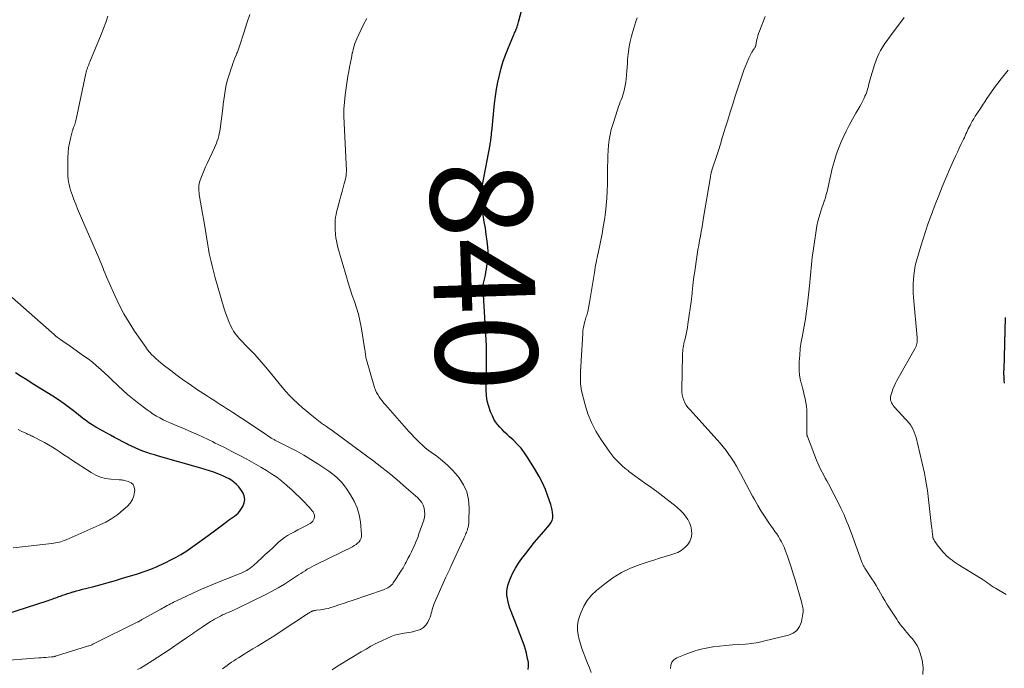
# Model space of a CAD drawing. Units: feet. Extents: x 2000000 to 2005001, y 560000 to 565000.
# Drawn here: x 2002031 to 2002225, y 561350 to 561477 of the extents above; entities that cross this region are included whole.
import ezdxf
from ezdxf.enums import TextEntityAlignment as Align

# ---------------------------------------------------------------- set-up
doc = ezdxf.new("R2010")
doc.units = ezdxf.units.FT
doc.header["$LTSCALE"] = 100
doc.header["$MEASUREMENT"] = 0
for name, color, linetype, lineweight in [('CONTOUR INDEX', 32, 'Continuous', 25), ('CONTOUR INDEX LABEL', 7, 'Continuous', 15), ('CONTOUR INTERMEDIATE', 40, 'Continuous', 15)]:
    doc.layers.add(name, color=color, linetype=linetype, lineweight=lineweight)
doc.styles.add('slant', font='romans.shx', dxfattribs={"oblique": 14.999978})

msp = doc.modelspace()

# ---------------------------------------------------------------- linework, layer by layer
at = {"layer": 'CONTOUR INDEX', "flags": 128}
for points, elevation in [([(2002131.53, 561349.55), (2002131.61, 561350.23), (2002131.57, 561350.93), (2002131.36, 561352.06), (2002131.2, 561352.77), (2002131.02, 561353.48), (2002130.8, 561354.18), (2002130.56, 561354.87), (2002130.29, 561355.56), (2002130.03, 561356.24), (2002129.77, 561356.93), (2002129.5, 561357.62), (2002127.94, 561361.66), (2002127.73, 561362.28), (2002127.56, 561362.91), (2002127.44, 561363.55), (2002127.35, 561364.2), (2002127.34, 561364.84), (2002127.38, 561365.48), (2002127.52, 561366.11), (2002127.72, 561366.72), (2002128.06, 561367.57), (2002128.51, 561368.58), (2002129.02, 561369.55), (2002129.61, 561370.49), (2002130.25, 561371.39), (2002131.05, 561372.43), (2002131.92, 561373.52), (2002132.8, 561374.61), (2002133.69, 561375.68), (2002134.6, 561376.75), (2002135.73, 561378.04), (2002136.02, 561378.47), (2002136.24, 561378.92), (2002136.35, 561379.42), (2002136.39, 561379.93), (2002136.34, 561380.47), (2002136.27, 561381), (2002136.15, 561381.52), (2002136, 561382.03), (2002135.42, 561383.7), (2002134.92, 561385.02), (2002134.36, 561386.31), (2002133.71, 561387.57), (2002133, 561388.79), (2002131.46, 561391.26), (2002130.82, 561392.2), (2002130.13, 561393.11), (2002129.37, 561393.95), (2002128.56, 561394.75), (2002127.87, 561395.39), (2002127.38, 561395.85), (2002126.89, 561396.32), (2002126.41, 561396.79), (2002125.94, 561397.27), (2002125.5, 561397.78), (2002125.11, 561398.31), (2002124.77, 561398.88), (2002124.48, 561399.48), (2002124.13, 561400.31), (2002123.76, 561401.35), (2002123.48, 561402.41), (2002123.33, 561403.51), (2002123.27, 561404.61), (2002123.35, 561410.82), (2002123.35, 561411.16), (2002123.35, 561411.5), (2002123.36, 561411.84), (2002123.36, 561412.19), (2002123.36, 561412.46), (2002123.35, 561412.67), (2002123.35, 561412.87), (2002123.34, 561413.08), (2002123.33, 561413.29), (2002122.64, 561424.46), (2002122.63, 561424.59), (2002122.63, 561424.73), (2002122.63, 561424.87), (2002122.64, 561425), (2002122.65, 561425.15), (2002122.66, 561425.21), (2002122.66, 561425.28), (2002122.67, 561425.34), (2002122.68, 561425.4), (2002122.7, 561425.46), (2002122.71, 561425.53), (2002122.72, 561425.59), (2002122.74, 561425.65), (2002122.97, 561426.66), (2002123.1, 561427.23), (2002123.21, 561427.8), (2002123.32, 561428.38), (2002123.42, 561428.95), (2002123.49, 561429.44), (2002123.59, 561430.26), (2002123.64, 561431.08), (2002123.63, 561431.9), (2002123.57, 561432.72), (2002123.43, 561433.92), (2002123.27, 561435.19), (2002123.1, 561436.46), (2002122.89, 561437.73), (2002122.67, 561438.99), (2002122.42, 561440.38), (2002122.33, 561440.95), (2002122.27, 561441.52), (2002122.26, 561442.1), (2002122.28, 561442.68), (2002122.33, 561443.26), (2002122.39, 561443.83), (2002122.47, 561444.41), (2002122.57, 561444.98), (2002124.04, 561452.87), (2002124.08, 561453.12), (2002124.12, 561453.37), (2002124.16, 561453.62), (2002124.19, 561453.87), (2002124.21, 561454.01), (2002124.23, 561454.19), (2002124.25, 561454.37), (2002124.27, 561454.55), (2002124.28, 561454.72), (2002124.3, 561454.9), (2002124.31, 561455.08), (2002124.33, 561455.26), (2002124.35, 561455.44), (2002124.92, 561461), (2002125.09, 561462.41), (2002125.3, 561463.81), (2002125.56, 561465.21), (2002125.87, 561466.6), (2002126.23, 561467.98), (2002126.64, 561469.34), (2002127.11, 561470.68), (2002127.64, 561472), (2002128.65, 561474.39), (2002128.75, 561474.64), (2002128.86, 561474.88), (2002128.96, 561475.13), (2002129.07, 561475.38), (2002129.09, 561475.41), (2002129.18, 561475.64), (2002129.27, 561475.87), (2002129.35, 561476.11), (2002129.42, 561476.34), (2002129.49, 561476.58), (2002129.56, 561476.82), (2002129.63, 561477.05), (2002129.69, 561477.29), (2002131.51, 561484.23)], 840), ([(2002225.24, 561405.94), (2002225.21, 561406.48), (2002225.17, 561407.25), (2002225.17, 561407.41), (2002225.16, 561407.57), (2002225.16, 561407.74), (2002225.16, 561407.9), (2002225.16, 561408.07), (2002225.16, 561408.23), (2002225.16, 561408.39), (2002225.17, 561408.56), (2002225.46, 561418.89)], 860), ([(2002028.72, 561360.49), (2002037.06, 561363.16), (2002037.37, 561363.26), (2002037.68, 561363.37), (2002037.98, 561363.47), (2002038.28, 561363.58), (2002038.59, 561363.7), (2002038.89, 561363.81), (2002039.19, 561363.92), (2002039.5, 561364.03), (2002039.89, 561364.17), (2002040.39, 561364.35), (2002040.89, 561364.52), (2002041.4, 561364.68), (2002041.91, 561364.83), (2002042.07, 561364.88), (2002042.66, 561365.04), (2002043.25, 561365.2), (2002043.84, 561365.36), (2002044.43, 561365.51), (2002046.08, 561365.93), (2002047.49, 561366.31), (2002048.9, 561366.69), (2002050.31, 561367.1), (2002051.71, 561367.52), (2002054.67, 561368.43), (2002055.97, 561368.87), (2002057.26, 561369.34), (2002058.53, 561369.86), (2002059.78, 561370.42), (2002060.24, 561370.64), (2002061.24, 561371.14), (2002062.23, 561371.67), (2002063.19, 561372.24), (2002064.14, 561372.83), (2002065.08, 561373.46), (2002066, 561374.09), (2002066.91, 561374.75), (2002067.81, 561375.41), (2002069.78, 561376.89), (2002070.31, 561377.29), (2002070.83, 561377.68), (2002071.36, 561378.08), (2002071.89, 561378.47), (2002072.2, 561378.7), (2002072.57, 561378.98), (2002072.95, 561379.25), (2002073.34, 561379.51), (2002073.72, 561379.77), (2002074.09, 561380.05), (2002074.43, 561380.36), (2002074.73, 561380.7), (2002075, 561381.07), (2002075.39, 561381.68), (2002075.67, 561382.37), (2002075.78, 561383.06), (2002075.65, 561383.75), (2002075.35, 561384.43), (2002074.93, 561385.06), (2002074.56, 561385.55), (2002074.15, 561386), (2002073.69, 561386.4), (2002073.19, 561386.76), (2002072.66, 561387.08), (2002072.12, 561387.38), (2002071.56, 561387.64), (2002070.98, 561387.89), (2002070.48, 561388.08), (2002069.65, 561388.39), (2002068.81, 561388.68), (2002067.96, 561388.95), (2002067.11, 561389.21), (2002058.8, 561391.57), (2002058.02, 561391.8), (2002057.24, 561392.05), (2002056.47, 561392.31), (2002055.7, 561392.58), (2002054.94, 561392.87), (2002054.19, 561393.18), (2002053.45, 561393.52), (2002052.72, 561393.88), (2002052.54, 561393.98), (2002051.73, 561394.4), (2002050.92, 561394.83), (2002050.11, 561395.27), (2002049.31, 561395.71), (2002046.46, 561397.3), (2002046.11, 561397.5), (2002045.76, 561397.71), (2002045.42, 561397.93), (2002045.09, 561398.15), (2002044.76, 561398.39), (2002044.43, 561398.63), (2002044.11, 561398.87), (2002043.79, 561399.12), (2002042.34, 561400.28), (2002041.29, 561401.09), (2002040.22, 561401.88), (2002039.12, 561402.63), (2002038, 561403.36), (2002033.95, 561405.9), (2002032.84, 561406.59), (2002031.73, 561407.28), (2002030.61, 561407.97)], 820)]:
    msp.add_lwpolyline(points, dxfattribs=dict(at, elevation=elevation))
at = {"layer": 'CONTOUR INTERMEDIATE', "flags": 128}
for points, elevation in [([(2002054.67, 561349.56), (2002055.22, 561349.86), (2002055.77, 561350.17), (2002056.31, 561350.5), (2002057.52, 561351.26), (2002058.65, 561351.99), (2002059.78, 561352.72), (2002060.9, 561353.47), (2002062.01, 561354.23), (2002064.3, 561355.8), (2002064.68, 561356.06), (2002065.06, 561356.33), (2002065.44, 561356.59), (2002065.82, 561356.85), (2002066.21, 561357.11), (2002066.59, 561357.36), (2002066.98, 561357.62), (2002067.36, 561357.88), (2002069.04, 561358.99), (2002069.42, 561359.23), (2002069.8, 561359.46), (2002070.18, 561359.68), (2002070.57, 561359.9), (2002070.96, 561360.1), (2002071.36, 561360.3), (2002071.76, 561360.48), (2002072.17, 561360.66), (2002072.46, 561360.78), (2002073.01, 561361.01), (2002073.56, 561361.25), (2002074.11, 561361.51), (2002074.65, 561361.77), (2002079.76, 561364.28), (2002081.05, 561364.94), (2002082.32, 561365.64), (2002083.56, 561366.38), (2002084.79, 561367.16), (2002086.36, 561368.2), (2002086.79, 561368.48), (2002087.21, 561368.75), (2002087.64, 561369.02), (2002088.07, 561369.29), (2002088.5, 561369.55), (2002088.94, 561369.81), (2002089.39, 561370.04), (2002089.84, 561370.27), (2002096.95, 561373.75), (2002097.31, 561373.95), (2002097.66, 561374.17), (2002097.97, 561374.44), (2002098.26, 561374.73), (2002098.49, 561375.05), (2002098.66, 561375.4), (2002098.73, 561375.78), (2002098.75, 561376.17), (2002098.51, 561378.62), (2002098.27, 561380.04), (2002097.89, 561381.42), (2002097.31, 561382.72), (2002096.59, 561383.97), (2002095.73, 561385.26), (2002095.32, 561385.81), (2002094.88, 561386.35), (2002094.41, 561386.85), (2002093.91, 561387.33), (2002093.39, 561387.78), (2002092.85, 561388.22), (2002092.29, 561388.62), (2002091.72, 561389.02), (2002090.16, 561390.04), (2002088.79, 561390.91), (2002087.4, 561391.75), (2002085.98, 561392.53), (2002084.55, 561393.29), (2002081.81, 561394.67), (2002081.66, 561394.74), (2002081.52, 561394.82), (2002081.38, 561394.89), (2002081.23, 561394.97), (2002081.09, 561395.05), (2002080.96, 561395.13), (2002080.82, 561395.22), (2002080.68, 561395.31), (2002079.57, 561396.08), (2002078.88, 561396.55), (2002078.19, 561397.02), (2002077.5, 561397.48), (2002076.8, 561397.95), (2002073.44, 561400.17), (2002072.82, 561400.57), (2002072.19, 561400.98), (2002071.56, 561401.37), (2002070.93, 561401.77), (2002070.3, 561402.16), (2002069.67, 561402.56), (2002069.04, 561402.96), (2002068.42, 561403.37), (2002066.29, 561404.77), (2002064.99, 561405.65), (2002063.71, 561406.54), (2002062.46, 561407.46), (2002061.21, 561408.4), (2002059.71, 561409.56), (2002059.23, 561409.94), (2002058.76, 561410.34), (2002058.3, 561410.74), (2002057.86, 561411.16), (2002057.43, 561411.6), (2002057.02, 561412.05), (2002056.64, 561412.53), (2002056.28, 561413.02), (2002054.09, 561416.19), (2002052.99, 561417.87), (2002051.96, 561419.59), (2002051.03, 561421.37), (2002050.16, 561423.19), (2002049.06, 561425.66), (2002048.8, 561426.27), (2002048.54, 561426.88), (2002048.29, 561427.5), (2002048.05, 561428.12), (2002047.81, 561428.74), (2002047.56, 561429.36), (2002047.3, 561429.98), (2002047.04, 561430.59), (2002043.62, 561438.44), (2002043.23, 561439.35), (2002042.86, 561440.26), (2002042.49, 561441.17), (2002042.13, 561442.09), (2002041.83, 561442.89), (2002041.65, 561443.41), (2002041.47, 561443.95), (2002041.32, 561444.48), (2002041.19, 561445.03), (2002041.09, 561445.57), (2002041.01, 561446.13), (2002040.97, 561446.68), (2002040.95, 561447.24), (2002040.97, 561450.39), (2002041.01, 561451.32), (2002041.1, 561452.25), (2002041.25, 561453.17), (2002041.45, 561454.09), (2002041.86, 561455.67), (2002041.9, 561455.79), (2002041.94, 561455.91), (2002041.98, 561456.03), (2002042.03, 561456.14), (2002042.08, 561456.26), (2002042.12, 561456.38), (2002042.17, 561456.5), (2002042.21, 561456.62), (2002042.29, 561456.88), (2002042.36, 561457.14), (2002042.44, 561457.39), (2002042.5, 561457.65), (2002042.56, 561457.91), (2002044.48, 561466.87), (2002044.56, 561467.17), (2002044.63, 561467.47), (2002044.72, 561467.76), (2002044.82, 561468.06), (2002044.93, 561468.35), (2002045.04, 561468.64), (2002045.15, 561468.93), (2002045.27, 561469.22), (2002047.5, 561474.57), (2002047.97, 561475.76), (2002048.42, 561476.96), (2002048.84, 561478.17)], 828), ([(2002071.4, 561349.69), (2002071.83, 561350.02), (2002072.27, 561350.34), (2002072.7, 561350.67), (2002073.14, 561350.98), (2002073.59, 561351.29), (2002074.05, 561351.58), (2002074.51, 561351.87), (2002075.64, 561352.57), (2002076.5, 561353.09), (2002077.37, 561353.62), (2002078.24, 561354.14), (2002079.1, 561354.66), (2002079.97, 561355.19), (2002080.83, 561355.72), (2002081.68, 561356.27), (2002082.53, 561356.82), (2002087.89, 561360.37), (2002088.04, 561360.48), (2002088.2, 561360.58), (2002088.36, 561360.67), (2002088.52, 561360.77), (2002088.73, 561360.89), (2002088.79, 561360.92), (2002088.85, 561360.95), (2002088.91, 561360.99), (2002088.97, 561361.02), (2002089.03, 561361.05), (2002089.09, 561361.07), (2002089.16, 561361.09), (2002089.22, 561361.11), (2002089.33, 561361.14), (2002089.46, 561361.17), (2002089.58, 561361.19), (2002089.7, 561361.21), (2002089.83, 561361.23), (2002090.63, 561361.31), (2002091.15, 561361.38), (2002091.67, 561361.48), (2002092.18, 561361.6), (2002092.68, 561361.75), (2002093.42, 561361.99), (2002094.29, 561362.28), (2002095.16, 561362.57), (2002096.03, 561362.86), (2002096.9, 561363.15), (2002103.07, 561365.26), (2002103.35, 561365.37), (2002103.62, 561365.49), (2002103.89, 561365.63), (2002104.14, 561365.78), (2002104.38, 561365.96), (2002104.6, 561366.16), (2002104.8, 561366.38), (2002104.98, 561366.61), (2002105.58, 561367.5), (2002106.03, 561368.19), (2002106.48, 561368.9), (2002106.9, 561369.61), (2002107.31, 561370.34), (2002107.52, 561370.73), (2002107.88, 561371.4), (2002108.23, 561372.08), (2002108.57, 561372.76), (2002108.9, 561373.45), (2002109.21, 561374.15), (2002109.51, 561374.85), (2002109.79, 561375.56), (2002110.04, 561376.28), (2002110.97, 561379), (2002111.11, 561379.58), (2002111.19, 561380.17), (2002111.15, 561380.76), (2002111.05, 561381.35), (2002110.84, 561381.92), (2002110.57, 561382.45), (2002110.21, 561382.92), (2002109.8, 561383.36), (2002107.08, 561385.74), (2002106.22, 561386.49), (2002105.36, 561387.22), (2002104.48, 561387.95), (2002103.59, 561388.66), (2002102.7, 561389.36), (2002101.8, 561390.06), (2002100.89, 561390.75), (2002099.98, 561391.43), (2002092.95, 561396.63), (2002092.67, 561396.83), (2002092.38, 561397.03), (2002092.1, 561397.23), (2002091.81, 561397.42), (2002091.45, 561397.65), (2002091.34, 561397.73), (2002091.23, 561397.8), (2002091.11, 561397.88), (2002091, 561397.96), (2002090.89, 561398.04), (2002090.78, 561398.12), (2002090.68, 561398.2), (2002090.57, 561398.28), (2002089.28, 561399.32), (2002088.53, 561399.93), (2002087.79, 561400.54), (2002087.06, 561401.17), (2002086.33, 561401.81), (2002086.15, 561401.98), (2002085.35, 561402.72), (2002084.58, 561403.49), (2002083.85, 561404.29), (2002083.14, 561405.12), (2002080.23, 561408.67), (2002079.41, 561409.65), (2002078.57, 561410.61), (2002077.71, 561411.56), (2002076.84, 561412.49), (2002075.73, 561413.64), (2002075.4, 561413.99), (2002075.07, 561414.33), (2002074.74, 561414.68), (2002074.41, 561415.03), (2002074.1, 561415.39), (2002073.82, 561415.76), (2002073.57, 561416.16), (2002073.34, 561416.58), (2002072.98, 561417.31), (2002072.61, 561418.11), (2002072.27, 561418.93), (2002071.98, 561419.76), (2002071.71, 561420.6), (2002069.95, 561426.66), (2002069.73, 561427.46), (2002069.51, 561428.26), (2002069.31, 561429.06), (2002069.12, 561429.86), (2002068.95, 561430.67), (2002068.78, 561431.48), (2002068.63, 561432.3), (2002068.49, 561433.11), (2002067.82, 561437.17), (2002067.64, 561438.27), (2002067.45, 561439.37), (2002067.26, 561440.47), (2002067.07, 561441.57), (2002066.81, 561443.06), (2002066.76, 561443.41), (2002066.72, 561443.77), (2002066.71, 561444.12), (2002066.7, 561444.48), (2002066.73, 561444.84), (2002066.78, 561445.18), (2002066.86, 561445.53), (2002066.97, 561445.87), (2002067.22, 561446.53), (2002067.48, 561447.2), (2002067.75, 561447.86), (2002068.03, 561448.51), (2002068.33, 561449.16), (2002069.8, 561452.28), (2002070, 561452.74), (2002070.18, 561453.19), (2002070.35, 561453.65), (2002070.51, 561454.12), (2002070.64, 561454.6), (2002070.75, 561455.07), (2002070.84, 561455.56), (2002070.92, 561456.04), (2002071.41, 561459.98), (2002071.52, 561460.85), (2002071.64, 561461.72), (2002071.76, 561462.59), (2002071.89, 561463.46), (2002072.05, 561464.32), (2002072.24, 561465.18), (2002072.47, 561466.02), (2002072.73, 561466.86), (2002073.07, 561467.88), (2002073.25, 561468.39), (2002073.43, 561468.9), (2002073.62, 561469.4), (2002073.82, 561469.9), (2002074.07, 561470.5), (2002074.15, 561470.7), (2002074.22, 561470.89), (2002074.3, 561471.09), (2002074.37, 561471.29), (2002074.44, 561471.49), (2002074.51, 561471.69), (2002074.58, 561471.89), (2002074.64, 561472.09), (2002075.62, 561475.12), (2002076.19, 561476.83), (2002076.78, 561478.54)], 832), ([(2002092.97, 561349.52), (2002093.81, 561350.08), (2002094.67, 561350.63), (2002098.66, 561353.04), (2002099.62, 561353.6), (2002100.59, 561354.15), (2002101.58, 561354.66), (2002102.58, 561355.15), (2002104, 561355.83), (2002104.29, 561355.96), (2002104.59, 561356.09), (2002104.89, 561356.2), (2002105.2, 561356.31), (2002105.51, 561356.41), (2002105.82, 561356.49), (2002106.14, 561356.55), (2002106.46, 561356.6), (2002106.71, 561356.64), (2002107.15, 561356.7), (2002107.6, 561356.77), (2002108.04, 561356.86), (2002108.48, 561356.95), (2002109.68, 561357.22), (2002110.33, 561357.47), (2002110.91, 561357.81), (2002111.38, 561358.3), (2002111.76, 561358.89), (2002112.05, 561359.5), (2002112.21, 561359.87), (2002112.35, 561360.24), (2002112.47, 561360.63), (2002112.56, 561361.01), (2002112.66, 561361.4), (2002112.77, 561361.79), (2002112.9, 561362.17), (2002113.05, 561362.54), (2002115.35, 561367.76), (2002115.47, 561368.02), (2002115.59, 561368.29), (2002115.71, 561368.55), (2002115.84, 561368.81), (2002115.96, 561369.07), (2002116.09, 561369.33), (2002116.21, 561369.59), (2002116.33, 561369.85), (2002118.74, 561375.07), (2002118.85, 561375.31), (2002118.96, 561375.56), (2002119.07, 561375.81), (2002119.18, 561376.06), (2002119.28, 561376.31), (2002119.38, 561376.56), (2002119.47, 561376.82), (2002119.56, 561377.07), (2002119.62, 561377.26), (2002119.72, 561377.62), (2002119.8, 561377.98), (2002119.85, 561378.34), (2002119.87, 561378.71), (2002119.94, 561381.41), (2002119.81, 561383.01), (2002119.47, 561384.53), (2002118.81, 561385.95), (2002117.95, 561387.3), (2002117.65, 561387.67), (2002116.72, 561388.73), (2002115.74, 561389.74), (2002114.68, 561390.67), (2002113.56, 561391.54), (2002112.48, 561392.31), (2002111.88, 561392.77), (2002111.29, 561393.24), (2002110.71, 561393.74), (2002110.16, 561394.25), (2002109.62, 561394.78), (2002109.09, 561395.32), (2002108.57, 561395.88), (2002108.06, 561396.44), (2002103.46, 561401.64), (2002103.13, 561402.03), (2002102.8, 561402.43), (2002102.49, 561402.83), (2002102.19, 561403.25), (2002101.92, 561403.68), (2002101.67, 561404.12), (2002101.48, 561404.59), (2002101.31, 561405.07), (2002099.71, 561410.51), (2002099.65, 561410.75), (2002099.59, 561411), (2002099.55, 561411.24), (2002099.52, 561411.49), (2002099.5, 561411.74), (2002099.46, 561411.99), (2002099.43, 561412.24), (2002099.39, 561412.49), (2002098.64, 561417.04), (2002098.4, 561418.3), (2002098.11, 561419.55), (2002097.75, 561420.78), (2002097.34, 561422), (2002096.92, 561423.21), (2002096.51, 561424.43), (2002096.12, 561425.66), (2002095.76, 561426.89), (2002094.1, 561432.66), (2002093.94, 561433.29), (2002093.8, 561433.93), (2002093.69, 561434.57), (2002093.61, 561435.22), (2002093.59, 561435.47), (2002093.55, 561435.99), (2002093.52, 561436.52), (2002093.52, 561437.04), (2002093.53, 561437.56), (2002093.56, 561438.09), (2002093.63, 561438.61), (2002093.72, 561439.12), (2002093.84, 561439.63), (2002094.48, 561442.04), (2002094.69, 561442.84), (2002094.91, 561443.64), (2002095.11, 561444.44), (2002095.32, 561445.23), (2002095.55, 561446.11), (2002095.63, 561446.47), (2002095.7, 561446.84), (2002095.73, 561447.21), (2002095.75, 561447.58), (2002095.75, 561447.95), (2002095.75, 561448.32), (2002095.74, 561448.69), (2002095.72, 561449.06), (2002095.3, 561457.1), (2002095.26, 561458.5), (2002095.28, 561459.9), (2002095.38, 561461.29), (2002095.52, 561462.68), (2002095.65, 561463.63), (2002095.77, 561464.55), (2002095.91, 561465.46), (2002096.06, 561466.37), (2002096.21, 561467.28), (2002096.38, 561468.18), (2002096.55, 561469.09), (2002096.73, 561470), (2002096.92, 561470.9), (2002096.94, 561470.98), (2002097.17, 561471.91), (2002097.45, 561472.83), (2002097.79, 561473.72), (2002098.19, 561474.6), (2002098.66, 561475.57), (2002099.21, 561476.67), (2002099.76, 561477.76)], 836), ([(2002143.93, 561348.97), (2002143.57, 561349.9), (2002143.2, 561350.83), (2002142.83, 561351.77), (2002142.47, 561352.7), (2002142.43, 561352.82), (2002142.11, 561353.7), (2002141.82, 561354.59), (2002141.58, 561355.5), (2002141.37, 561356.41), (2002141.26, 561357.33), (2002141.25, 561358.24), (2002141.39, 561359.14), (2002141.64, 561360.03), (2002141.93, 561360.83), (2002142.49, 561362.05), (2002143.17, 561363.18), (2002144.02, 561364.19), (2002144.99, 561365.12), (2002146.61, 561366.43), (2002148.22, 561367.6), (2002149.9, 561368.64), (2002151.69, 561369.49), (2002153.54, 561370.22), (2002155.15, 561370.76), (2002156.25, 561371.12), (2002157.35, 561371.47), (2002158.46, 561371.81), (2002159.58, 561372.14), (2002160.19, 561372.31), (2002160.95, 561372.61), (2002161.66, 561373), (2002162.29, 561373.5), (2002162.87, 561374.09), (2002162.92, 561374.15), (2002163.32, 561374.8), (2002163.61, 561375.48), (2002163.71, 561376.21), (2002163.7, 561376.97), (2002163.69, 561377.03), (2002163.52, 561377.76), (2002163.28, 561378.47), (2002162.93, 561379.13), (2002162.51, 561379.75), (2002162.01, 561380.34), (2002161.49, 561380.89), (2002160.93, 561381.41), (2002160.34, 561381.9), (2002159.21, 561382.78), (2002158.03, 561383.68), (2002156.84, 561384.58), (2002155.65, 561385.46), (2002154.45, 561386.34), (2002151.37, 561388.58), (2002151.18, 561388.72), (2002150.99, 561388.86), (2002150.8, 561389.01), (2002150.61, 561389.16), (2002150.43, 561389.31), (2002150.25, 561389.46), (2002150.07, 561389.62), (2002149.9, 561389.78), (2002149.29, 561390.37), (2002148.83, 561390.84), (2002148.39, 561391.33), (2002147.98, 561391.84), (2002147.59, 561392.37), (2002145.82, 561394.92), (2002144.84, 561396.51), (2002143.98, 561398.17), (2002143.3, 561399.9), (2002142.75, 561401.69), (2002142.05, 561404.45), (2002141.96, 561404.9), (2002141.88, 561405.36), (2002141.84, 561405.82), (2002141.81, 561406.29), (2002141.81, 561406.76), (2002141.81, 561407.22), (2002141.83, 561407.69), (2002141.85, 561408.16), (2002142.26, 561415.69), (2002142.3, 561416.18), (2002142.36, 561416.67), (2002142.45, 561417.15), (2002142.55, 561417.63), (2002142.67, 561418.08), (2002142.74, 561418.33), (2002142.81, 561418.57), (2002142.89, 561418.82), (2002142.97, 561419.06), (2002143.05, 561419.31), (2002143.12, 561419.55), (2002143.19, 561419.8), (2002143.24, 561420.05), (2002143.45, 561421.08), (2002143.61, 561421.85), (2002143.75, 561422.62), (2002143.89, 561423.4), (2002144.01, 561424.17), (2002144.57, 561427.73), (2002144.64, 561428.21), (2002144.73, 561428.69), (2002144.81, 561429.16), (2002144.9, 561429.64), (2002145, 561430.11), (2002145.09, 561430.59), (2002145.19, 561431.06), (2002145.28, 561431.53), (2002146.06, 561435.34), (2002146.31, 561436.73), (2002146.55, 561438.12), (2002146.73, 561439.52), (2002146.89, 561440.92), (2002147.01, 561442.33), (2002147.1, 561443.74), (2002147.15, 561445.15), (2002147.17, 561446.56), (2002147.17, 561448.57), (2002147.18, 561449.62), (2002147.21, 561450.67), (2002147.27, 561451.72), (2002147.35, 561452.77), (2002147.47, 561453.81), (2002147.64, 561454.84), (2002147.89, 561455.85), (2002148.17, 561456.86), (2002149.17, 561459.94), (2002149.33, 561460.39), (2002149.49, 561460.85), (2002149.66, 561461.3), (2002149.84, 561461.74), (2002150.01, 561462.19), (2002150.17, 561462.65), (2002150.3, 561463.11), (2002150.42, 561463.57), (2002150.5, 561463.91), (2002150.64, 561464.55), (2002150.75, 561465.19), (2002150.83, 561465.84), (2002150.89, 561466.49), (2002150.9, 561466.67), (2002150.95, 561467.41), (2002151, 561468.15), (2002151.05, 561468.89), (2002151.1, 561469.63), (2002151.14, 561470.2), (2002151.25, 561471.22), (2002151.4, 561472.23), (2002151.6, 561473.23), (2002151.86, 561474.22), (2002152.31, 561475.81), (2002152.52, 561476.49), (2002152.74, 561477.16), (2002152.99, 561477.83)], 844), ([(2002159.53, 561349.77), (2002159.6, 561350.43), (2002159.8, 561351.01), (2002160.21, 561351.46), (2002160.76, 561351.84), (2002162.78, 561352.66), (2002164.02, 561353.11), (2002165.27, 561353.5), (2002166.54, 561353.79), (2002167.84, 561354.02), (2002167.91, 561354.03), (2002169.18, 561354.19), (2002170.45, 561354.32), (2002171.73, 561354.41), (2002173.01, 561354.48), (2002174.29, 561354.56), (2002175.56, 561354.7), (2002176.81, 561354.91), (2002178.07, 561355.18), (2002182.74, 561356.31), (2002183.66, 561356.72), (2002184.41, 561357.27), (2002184.94, 561358.05), (2002185.3, 561358.98), (2002185.61, 561360.55), (2002185.65, 561360.84), (2002185.67, 561361.13), (2002185.64, 561361.43), (2002185.6, 561361.72), (2002185.53, 561362.01), (2002185.46, 561362.3), (2002185.38, 561362.59), (2002185.3, 561362.88), (2002184.06, 561367.19), (2002183.7, 561368.37), (2002183.33, 561369.55), (2002182.94, 561370.72), (2002182.54, 561371.88), (2002182.12, 561373.06), (2002181.89, 561373.62), (2002181.65, 561374.18), (2002181.38, 561374.71), (2002181.08, 561375.24), (2002180.76, 561375.75), (2002180.43, 561376.26), (2002180.1, 561376.76), (2002179.75, 561377.26), (2002178.89, 561378.47), (2002178.14, 561379.59), (2002177.4, 561380.72), (2002176.71, 561381.87), (2002176.05, 561383.05), (2002175.69, 561383.69), (2002175.09, 561384.81), (2002174.48, 561385.92), (2002173.88, 561387.04), (2002173.29, 561388.16), (2002172.97, 561388.77), (2002172.52, 561389.58), (2002172.05, 561390.37), (2002171.55, 561391.15), (2002171.02, 561391.92), (2002170.48, 561392.66), (2002169.91, 561393.4), (2002169.32, 561394.11), (2002168.7, 561394.8), (2002163.32, 561400.73), (2002162.97, 561401.16), (2002162.65, 561401.61), (2002162.38, 561402.08), (2002162.14, 561402.58), (2002161.97, 561403.1), (2002161.83, 561403.63), (2002161.77, 561404.17), (2002161.75, 561404.72), (2002161.91, 561411.47), (2002161.92, 561411.84), (2002161.95, 561412.21), (2002161.99, 561412.58), (2002162.04, 561412.95), (2002162.1, 561413.32), (2002162.17, 561413.69), (2002162.25, 561414.05), (2002162.33, 561414.42), (2002162.47, 561414.97), (2002162.62, 561415.61), (2002162.75, 561416.25), (2002162.86, 561416.9), (2002162.97, 561417.55), (2002163.64, 561422.44), (2002163.68, 561422.7), (2002163.71, 561422.96), (2002163.74, 561423.23), (2002163.77, 561423.49), (2002163.79, 561423.75), (2002163.82, 561424.02), (2002163.84, 561424.28), (2002163.87, 561424.54), (2002163.94, 561425.19), (2002164.01, 561425.77), (2002164.08, 561426.36), (2002164.16, 561426.94), (2002164.24, 561427.52), (2002164.8, 561431.27), (2002164.94, 561432.18), (2002165.09, 561433.09), (2002165.25, 561434), (2002165.41, 561434.91), (2002165.58, 561435.82), (2002165.75, 561436.73), (2002165.91, 561437.64), (2002166.06, 561438.55), (2002167.4, 561446.56), (2002167.42, 561446.69), (2002167.44, 561446.82), (2002167.47, 561446.94), (2002167.49, 561447.07), (2002167.51, 561447.2), (2002167.54, 561447.32), (2002167.57, 561447.45), (2002167.61, 561447.57), (2002167.64, 561447.7), (2002167.7, 561447.89), (2002167.75, 561448.08), (2002167.81, 561448.26), (2002167.87, 561448.45), (2002168.56, 561450.53), (2002168.96, 561451.76), (2002169.35, 561453), (2002169.73, 561454.23), (2002170.11, 561455.47), (2002170.32, 561456.15), (2002170.8, 561457.73), (2002171.29, 561459.31), (2002171.79, 561460.88), (2002172.29, 561462.45), (2002173.68, 561466.76), (2002173.96, 561467.56), (2002174.27, 561468.36), (2002174.61, 561469.14), (2002174.98, 561469.91), (2002175.57, 561471.08), (2002175.66, 561471.26), (2002175.76, 561471.43), (2002175.87, 561471.6), (2002175.98, 561471.77), (2002176.14, 561472), (2002176.17, 561472.05), (2002176.2, 561472.1), (2002176.22, 561472.15), (2002176.25, 561472.21), (2002176.27, 561472.26), (2002176.29, 561472.32), (2002176.3, 561472.38), (2002176.31, 561472.43), (2002176.49, 561473.31), (2002176.6, 561473.81), (2002176.72, 561474.29), (2002176.88, 561474.78), (2002177.05, 561475.25), (2002178.17, 561478.1)], 848), ([(2002209.21, 561348.56), (2002209.29, 561349.94), (2002209.09, 561351.38), (2002208.68, 561352.78), (2002208.4, 561353.54), (2002208.06, 561354.27), (2002207.63, 561354.95), (2002207.13, 561355.59), (2002206.78, 561356), (2002206.42, 561356.41), (2002206.06, 561356.83), (2002205.71, 561357.26), (2002205.36, 561357.68), (2002205.01, 561358.11), (2002204.68, 561358.55), (2002204.37, 561359), (2002204.06, 561359.46), (2002202.14, 561362.46), (2002201.7, 561363.17), (2002201.27, 561363.87), (2002200.85, 561364.59), (2002200.44, 561365.31), (2002200.38, 561365.41), (2002200, 561366.08), (2002199.61, 561366.75), (2002199.19, 561367.4), (2002198.77, 561368.04), (2002198.18, 561368.9), (2002198.04, 561369.11), (2002197.9, 561369.33), (2002197.77, 561369.55), (2002197.64, 561369.77), (2002197.51, 561370), (2002197.4, 561370.23), (2002197.29, 561370.46), (2002197.2, 561370.7), (2002195.06, 561376.51), (2002194.8, 561377.21), (2002194.54, 561377.91), (2002194.26, 561378.61), (2002193.99, 561379.3), (2002193.69, 561379.99), (2002193.39, 561380.68), (2002193.07, 561381.35), (2002192.73, 561382.02), (2002190.6, 561386.1), (2002190.29, 561386.68), (2002189.99, 561387.26), (2002189.68, 561387.84), (2002189.37, 561388.43), (2002189.08, 561389.01), (2002188.8, 561389.6), (2002188.53, 561390.21), (2002188.28, 561390.81), (2002186.49, 561395.41), (2002186.45, 561395.5), (2002186.43, 561395.59), (2002186.4, 561395.68), (2002186.39, 561395.77), (2002186.37, 561395.86), (2002186.36, 561395.96), (2002186.36, 561396.05), (2002186.35, 561396.15), (2002186.36, 561399.88), (2002186.34, 561400.63), (2002186.28, 561401.38), (2002186.18, 561402.12), (2002186.04, 561402.86), (2002185.87, 561403.59), (2002185.69, 561404.32), (2002185.5, 561405.05), (2002185.3, 561405.78), (2002185.25, 561405.93), (2002185.06, 561406.74), (2002184.93, 561407.55), (2002184.86, 561408.37), (2002184.85, 561409.2), (2002184.88, 561410.15), (2002184.96, 561411.46), (2002185.08, 561412.76), (2002185.26, 561414.05), (2002185.49, 561415.34), (2002185.56, 561415.69), (2002185.83, 561417.15), (2002186.09, 561418.61), (2002186.3, 561420.08), (2002186.49, 561421.55), (2002186.91, 561425.1), (2002186.98, 561425.8), (2002187.05, 561426.5), (2002187.11, 561427.2), (2002187.16, 561427.91), (2002187.22, 561428.61), (2002187.28, 561429.31), (2002187.36, 561430.01), (2002187.44, 561430.71), (2002188.04, 561435.1), (2002188.18, 561436.01), (2002188.35, 561436.9), (2002188.56, 561437.8), (2002188.8, 561438.68), (2002188.93, 561439.12), (2002189.13, 561439.78), (2002189.34, 561440.44), (2002189.55, 561441.09), (2002189.77, 561441.75), (2002189.81, 561441.86), (2002190.01, 561442.46), (2002190.19, 561443.06), (2002190.35, 561443.66), (2002190.49, 561444.27), (2002190.63, 561444.88), (2002190.77, 561445.5), (2002190.9, 561446.11), (2002191.04, 561446.72), (2002191.38, 561448.2), (2002191.73, 561449.54), (2002192.13, 561450.86), (2002192.6, 561452.16), (2002193.13, 561453.44), (2002193.53, 561454.33), (2002194.09, 561455.55), (2002194.69, 561456.74), (2002195.32, 561457.91), (2002195.99, 561459.07), (2002196.78, 561460.39), (2002197.07, 561460.89), (2002197.33, 561461.39), (2002197.58, 561461.89), (2002197.81, 561462.41), (2002197.97, 561462.78), (2002198.1, 561463.12), (2002198.22, 561463.47), (2002198.32, 561463.82), (2002198.41, 561464.17), (2002198.5, 561464.53), (2002198.59, 561464.88), (2002198.68, 561465.24), (2002198.78, 561465.59), (2002199.67, 561468.61), (2002199.92, 561469.35), (2002200.2, 561470.07), (2002200.53, 561470.77), (2002200.89, 561471.46), (2002201.29, 561472.13), (2002201.71, 561472.78), (2002202.15, 561473.43), (2002202.61, 561474.06), (2002205.52, 561477.95)], 852), ([(2002225.58, 561364.36), (2002223.47, 561365.57), (2002223.09, 561365.8), (2002222.71, 561366.04), (2002222.35, 561366.29), (2002221.99, 561366.55), (2002221.63, 561366.81), (2002221.27, 561367.07), (2002220.9, 561367.32), (2002220.52, 561367.56), (2002216.17, 561370.24), (2002215.75, 561370.5), (2002215.34, 561370.78), (2002214.94, 561371.07), (2002214.55, 561371.37), (2002214.17, 561371.69), (2002213.81, 561372.02), (2002213.47, 561372.38), (2002213.15, 561372.74), (2002212.02, 561374.12), (2002211.88, 561374.3), (2002211.75, 561374.48), (2002211.62, 561374.67), (2002211.5, 561374.86), (2002211.34, 561375.14), (2002211.31, 561375.2), (2002211.28, 561375.26), (2002211.25, 561375.33), (2002211.23, 561375.39), (2002211.21, 561375.46), (2002211.19, 561375.52), (2002211.18, 561375.59), (2002211.17, 561375.66), (2002211.09, 561376.27), (2002211.04, 561376.64), (2002211, 561377.01), (2002210.95, 561377.38), (2002210.91, 561377.75), (2002210.26, 561383.64), (2002210.11, 561384.79), (2002209.94, 561385.93), (2002209.73, 561387.07), (2002209.49, 561388.2), (2002208.15, 561394.13), (2002208.01, 561394.68), (2002207.86, 561395.21), (2002207.68, 561395.74), (2002207.49, 561396.27), (2002207.17, 561397.08), (2002207.12, 561397.19), (2002207.06, 561397.3), (2002206.99, 561397.41), (2002206.92, 561397.51), (2002206.85, 561397.61), (2002206.77, 561397.71), (2002206.69, 561397.81), (2002206.61, 561397.9), (2002203.57, 561401.31), (2002203.38, 561401.54), (2002203.21, 561401.79), (2002203.06, 561402.05), (2002202.93, 561402.33), (2002202.85, 561402.61), (2002202.8, 561402.9), (2002202.82, 561403.19), (2002202.88, 561403.48), (2002203.08, 561404.13), (2002203.29, 561404.74), (2002203.53, 561405.34), (2002203.8, 561405.92), (2002204.1, 561406.49), (2002207.61, 561412.68), (2002207.74, 561412.93), (2002207.85, 561413.2), (2002207.94, 561413.47), (2002208.01, 561413.75), (2002208.05, 561414.04), (2002208.07, 561414.32), (2002208.08, 561414.61), (2002208.06, 561414.9), (2002207.36, 561422.81), (2002207.3, 561423.7), (2002207.28, 561424.59), (2002207.3, 561425.48), (2002207.35, 561426.37), (2002207.42, 561427.21), (2002207.47, 561427.68), (2002207.53, 561428.15), (2002207.61, 561428.61), (2002207.7, 561429.07), (2002207.81, 561429.53), (2002207.93, 561429.99), (2002208.05, 561430.45), (2002208.18, 561430.9), (2002208.78, 561432.9), (2002209.23, 561434.35), (2002209.7, 561435.78), (2002210.19, 561437.21), (2002210.71, 561438.64), (2002211.65, 561441.13), (2002212.32, 561442.87), (2002213.01, 561444.59), (2002213.73, 561446.31), (2002214.47, 561448.02), (2002215.25, 561449.78), (2002215.62, 561450.6), (2002215.99, 561451.41), (2002216.37, 561452.22), (2002216.76, 561453.03), (2002217.21, 561453.98), (2002217.37, 561454.32), (2002217.53, 561454.66), (2002217.68, 561455), (2002217.83, 561455.34), (2002217.98, 561455.68), (2002218.14, 561456.02), (2002218.31, 561456.36), (2002218.48, 561456.69), (2002218.66, 561457.02), (2002218.93, 561457.51), (2002219.21, 561457.99), (2002219.5, 561458.47), (2002219.81, 561458.94), (2002220.07, 561459.33), (2002220.51, 561459.99), (2002220.94, 561460.66), (2002221.38, 561461.32), (2002221.81, 561461.99), (2002222.1, 561462.43), (2002222.69, 561463.31), (2002223.3, 561464.17), (2002223.93, 561465.02), (2002224.58, 561465.86), (2002225.96, 561467.59)], 856), ([(2002026.82, 561351.23), (2002035.2, 561351.85), (2002035.67, 561351.89), (2002036.13, 561351.92), (2002036.59, 561351.96), (2002037.06, 561351.99), (2002037.73, 561352.04), (2002037.86, 561352.06), (2002037.98, 561352.07), (2002038.1, 561352.09), (2002038.23, 561352.11), (2002038.35, 561352.14), (2002038.47, 561352.17), (2002038.59, 561352.2), (2002038.71, 561352.23), (2002044.83, 561354.15), (2002045, 561354.2), (2002045.17, 561354.26), (2002045.33, 561354.32), (2002045.5, 561354.39), (2002045.66, 561354.45), (2002045.83, 561354.53), (2002045.99, 561354.6), (2002046.15, 561354.68), (2002054.61, 561358.87), (2002054.71, 561358.92), (2002054.82, 561358.98), (2002054.92, 561359.04), (2002055.03, 561359.1), (2002055.13, 561359.16), (2002055.24, 561359.22), (2002055.34, 561359.28), (2002055.44, 561359.34), (2002055.49, 561359.38), (2002055.62, 561359.45), (2002055.76, 561359.53), (2002055.89, 561359.61), (2002056.02, 561359.68), (2002059.23, 561361.45), (2002059.54, 561361.63), (2002059.86, 561361.8), (2002060.17, 561361.97), (2002060.49, 561362.15), (2002060.8, 561362.32), (2002061.12, 561362.48), (2002061.44, 561362.65), (2002061.76, 561362.8), (2002064.17, 561363.96), (2002065.7, 561364.67), (2002067.24, 561365.37), (2002068.8, 561366.03), (2002070.36, 561366.67), (2002074.52, 561368.33), (2002074.92, 561368.5), (2002075.31, 561368.67), (2002075.7, 561368.86), (2002076.08, 561369.06), (2002076.45, 561369.28), (2002076.81, 561369.52), (2002077.15, 561369.78), (2002077.48, 561370.06), (2002078.32, 561370.83), (2002079.06, 561371.5), (2002079.8, 561372.18), (2002080.53, 561372.86), (2002081.26, 561373.54), (2002082.4, 561374.61), (2002082.98, 561375.1), (2002083.57, 561375.56), (2002084.2, 561375.97), (2002084.86, 561376.34), (2002085.53, 561376.69), (2002086.2, 561377.04), (2002086.87, 561377.39), (2002087.54, 561377.74), (2002088.63, 561378.32), (2002088.9, 561378.51), (2002089.13, 561378.74), (2002089.29, 561379.01), (2002089.42, 561379.32), (2002089.46, 561379.65), (2002089.45, 561379.97), (2002089.35, 561380.27), (2002089.2, 561380.57), (2002089.19, 561380.58), (2002088.98, 561380.88), (2002088.76, 561381.16), (2002088.52, 561381.43), (2002088.28, 561381.69), (2002087.29, 561382.72), (2002086.54, 561383.48), (2002085.77, 561384.22), (2002084.99, 561384.95), (2002084.19, 561385.67), (2002083.96, 561385.87), (2002083.02, 561386.65), (2002082.05, 561387.4), (2002081.05, 561388.09), (2002080.02, 561388.75), (2002078.94, 561389.4), (2002077.56, 561390.2), (2002076.18, 561390.98), (2002074.78, 561391.73), (2002073.36, 561392.45), (2002071.63, 561393.31), (2002071.07, 561393.59), (2002070.51, 561393.87), (2002069.96, 561394.15), (2002069.41, 561394.43), (2002068.85, 561394.7), (2002068.29, 561394.97), (2002067.73, 561395.24), (2002067.17, 561395.5), (2002066.83, 561395.65), (2002066.1, 561395.97), (2002065.36, 561396.29), (2002064.62, 561396.61), (2002063.88, 561396.92), (2002061.77, 561397.8), (2002061.08, 561398.1), (2002060.4, 561398.41), (2002059.72, 561398.75), (2002059.06, 561399.09), (2002058.4, 561399.47), (2002057.76, 561399.86), (2002057.14, 561400.28), (2002056.53, 561400.72), (2002054.66, 561402.15), (2002053.67, 561402.93), (2002052.7, 561403.73), (2002051.76, 561404.57), (2002050.84, 561405.43), (2002050.58, 561405.68), (2002049.8, 561406.43), (2002049.01, 561407.18), (2002048.22, 561407.91), (2002047.42, 561408.65), (2002046.61, 561409.36), (2002045.77, 561410.05), (2002044.92, 561410.71), (2002044.04, 561411.34), (2002041.39, 561413.2), (2002040.91, 561413.54), (2002040.43, 561413.88), (2002039.95, 561414.22), (2002039.48, 561414.56), (2002039.33, 561414.67), (2002038.93, 561414.96), (2002038.54, 561415.27), (2002038.16, 561415.59), (2002037.78, 561415.91), (2002030, 561422.83)], 824), ([(2002030.15, 561373.53), (2002037.81, 561374.37), (2002038.17, 561374.42), (2002038.52, 561374.48), (2002038.87, 561374.55), (2002039.22, 561374.63), (2002039.57, 561374.72), (2002039.91, 561374.83), (2002040.25, 561374.95), (2002040.58, 561375.09), (2002047.12, 561377.96), (2002048.39, 561378.58), (2002049.6, 561379.28), (2002050.75, 561380.09), (2002051.85, 561380.98), (2002052.69, 561381.72), (2002053.23, 561382.34), (2002053.67, 561383.01), (2002053.94, 561383.76), (2002054.09, 561384.57), (2002054.11, 561384.88), (2002054.02, 561385.47), (2002053.8, 561385.97), (2002053.38, 561386.33), (2002052.84, 561386.6), (2002051.91, 561386.81), (2002051.69, 561386.85), (2002051.47, 561386.89), (2002051.25, 561386.92), (2002051.02, 561386.94), (2002049.39, 561387.05), (2002048.37, 561387.19), (2002047.39, 561387.44), (2002046.46, 561387.83), (2002045.56, 561388.33), (2002041.66, 561390.87), (2002040.91, 561391.36), (2002040.16, 561391.86), (2002039.41, 561392.36), (2002038.67, 561392.86), (2002037.92, 561393.35), (2002037.15, 561393.82), (2002036.37, 561394.26), (2002035.58, 561394.68), (2002034.43, 561395.25), (2002034.2, 561395.36), (2002033.97, 561395.48), (2002033.73, 561395.59), (2002033.5, 561395.69), (2002033.26, 561395.8), (2002033.03, 561395.91), (2002032.79, 561396.02), (2002032.56, 561396.13), (2002031.77, 561396.52), (2002031.15, 561396.83)], 816)]:
    msp.add_lwpolyline(points, dxfattribs=dict(at, elevation=elevation))

# ---------------------------------------------------------------- texts
at = {"layer": 'CONTOUR INDEX LABEL', "style": 'slant', "oblique": 15}
msp.add_text('840', height=20, rotation=271.8954, dxfattribs=at).set_placement((2002122.83, 561427.04, 840), align=Align.MIDDLE_CENTER)

doc.saveas('drawing.dxf')
